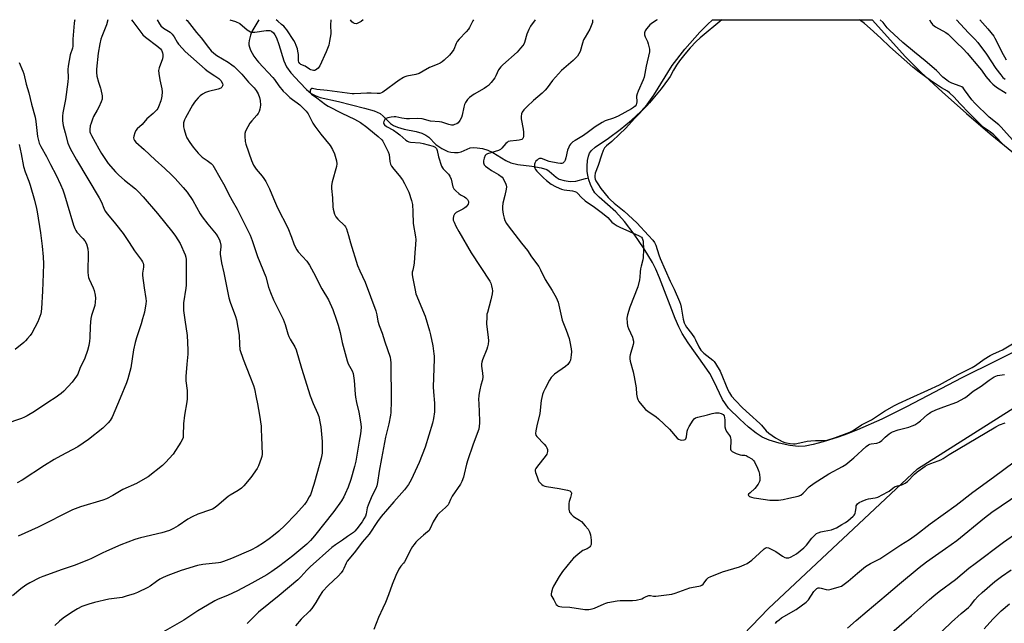
# Model space of a CAD drawing. Units: inches. Extents: x 1261772 to 1267772, y 609449 to 613449.
# Drawn here: x 1263758 to 1264250, y 613148 to 613449 of the extents above; entities that cross this region are included whole.
import ezdxf

# ---------------------------------------------------------------- set-up
doc = ezdxf.new("R2010")
doc.units = ezdxf.units.IN
doc.header["$MEASUREMENT"] = 0
for name, color, linetype in [('HYDRO-Single Line Stream', 4, 'Continuous'), ('HYDRO-Water Body', 4, 'Continuous'), ('NTRL-Farm Land', 3, 'Continuous'), ('Undefined', 1, 'Continuous')]:
    doc.layers.add(name, color=color, linetype=linetype)

msp = doc.modelspace()

# ---------------------------------------------------------------- linework, layer by layer
at = {"layer": 'HYDRO-Single Line Stream'}
msp.add_lwpolyline([(1263863.19, 613448.97), (1263865.95, 613448.09), (1263868.08, 613447.08), (1263871.85, 613443.91), (1263873.36, 613442.99), (1263874.35, 613442.78), (1263875.54, 613442.77), (1263881.22, 613443.61), (1263883.12, 613443.59), (1263883.98, 613443.23), (1263884.87, 613442.47), (1263885.66, 613441.4), (1263886.41, 613439.97), (1263887.65, 613436.61), (1263890.03, 613428.46), (1263891.35, 613425.44), (1263893.57, 613422.52), (1263898, 613417.63), (1263901.37, 613414.13), (1263903.77, 613412.07), (1263905.64, 613411.07), (1263908.17, 613410.18), (1263917.35, 613408.08), (1263930.26, 613404.78), (1263935.17, 613403.4), (1263938.11, 613402.14), (1263939.68, 613400.88), (1263943.34, 613397.2), (1263944.79, 613396.09), (1263946.78, 613395.31), (1263950.16, 613394.41), (1263956.14, 613393.2), (1263958.94, 613392.32), (1263960.95, 613391.41), (1263962.38, 613390.26), (1263965.92, 613386.6), (1263968.84, 613384.65), (1263971.9, 613383.21), (1263973.36, 613382.88), (1263975.24, 613382.7), (1263977.1, 613382.73), (1263978.55, 613382.95), (1263983.04, 613384.99), (1263984.66, 613385.21), (1263986.58, 613385.09), (1263989.13, 613384.61), (1263991.8, 613383.85), (1263994.3, 613382.7), (1264000.85, 613378.71), (1264003.36, 613377.48), (1264006.87, 613376.66), (1264013.76, 613375.79), (1264018.47, 613375.02), (1264021.24, 613374.17), (1264022.48, 613373.38), (1264026.05, 613370.38), (1264027.49, 613369.42), (1264029.94, 613368.64), (1264032.93, 613368.2), (1264035.85, 613368.41), (1264040.61, 613369.77), (1264042.12, 613369.98)], dxfattribs=at)
at = {"layer": 'HYDRO-Water Body'}
msp.add_lwpolyline([(1264262.92, 613287.32), (1264228.34, 613270.23), (1264200.78, 613255.81), (1264188.41, 613249.61), (1264176.41, 613244.2), (1264171.36, 613242.21), (1264166.61, 613240.57), (1264159.2, 613238.22), (1264154.26, 613236.88), (1264150.2, 613236.1), (1264146.94, 613235.89), (1264142.61, 613236.37), (1264137.21, 613237.53), (1264132.33, 613239.03), (1264128.71, 613240.61), (1264125.69, 613242.55), (1264121.88, 613245.58), (1264117.59, 613249.49), (1264111.9, 613255.01), (1264108.91, 613259.46), (1264104.63, 613268.51), (1264102.61, 613272.34), (1264100.06, 613276.2), (1264091.86, 613287.68), (1264088.83, 613292.39), (1264087.13, 613295.66), (1264085.33, 613299.74), (1264077.53, 613320.12), (1264075.66, 613324.5), (1264074.04, 613327.79), (1264069.95, 613334.61), (1264064.97, 613341.89), (1264060.12, 613348.19), (1264055.71, 613353.09), (1264047.39, 613360.4), (1264045.34, 613362.62), (1264044.1, 613364.49), (1264043.13, 613366.72), (1264042.35, 613369.06), (1264041.76, 613371.4), (1264041.51, 613373.15), (1264041.45, 613375.86), (1264041.64, 613378.64), (1264042.04, 613380.89), (1264042.62, 613382.39), (1264043.61, 613383.69), (1264045.37, 613385.27), (1264052.14, 613389.91), (1264057.9, 613394.16), (1264063.61, 613398.85), (1264068.24, 613403.14), (1264071.39, 613406.61), (1264074.67, 613411.3), (1264083.89, 613426.03), (1264090.25, 613434.26), (1264097.72, 613442.72), (1264101.5, 613446.6), (1264103.99, 613448.94), (1264183.71, 613448.93), (1264183.86, 613448.78), (1264200.19, 613430.6), (1264208.16, 613422.64), (1264218.55, 613412.93), (1264230.67, 613402.12), (1264242.54, 613391.98), (1264272.92, 613367.18)], dxfattribs=at)
at = {"layer": 'NTRL-Farm Land'}
msp.add_polyline3d([(1264428.42, 611893.3, 0), (1264245.1, 611830.92, 0), (1264215.7, 611835.01, 0), (1264188.52, 611873.91, 0), (1264176.42, 611901.25, 0), (1264054.9, 612132.33, 0), (1263959.91, 612336.32, 0), (1263926.5, 612401.17, 0), (1263830.05, 612600.94, 0), (1263763.04, 612745.06, 0), (1263763.47, 612777.79, 0), (1263772.09, 612789.97, 0), (1263788.14, 612806.12, 0), (1263811.1, 612845.97, 0), (1263812.48, 612842.57, 0), (1263991.01, 613031.02, 0), (1264052.75, 613072.65, 0), (1264131.85, 613154.99, 0), (1264206.21, 613224.77, 0), (1264306.98, 613288.58, 0)], dxfattribs=at)
at = {"layer": 'Undefined'}
for points, elevation in [([(1263814.03, 613448.97), (1263814.72, 613448.02), (1263819.15, 613442.07), (1263819.71, 613441.43), (1263821.06, 613440.28), (1263827.21, 613435.57), (1263828.46, 613434.46), (1263828.98, 613433.78), (1263829.39, 613433.01), (1263829.58, 613432.46), (1263829.68, 613431.66), (1263829.64, 613430.55), (1263829.45, 613429.44), (1263827.88, 613425.01), (1263827.6, 613423.61), (1263827.69, 613422.17), (1263828.14, 613418.99), (1263829.11, 613414.45), (1263829.32, 613413.03), (1263829.23, 613410.75), (1263829.05, 613409.9), (1263828.61, 613408.49), (1263827.51, 613405.44), (1263827.12, 613404.66), (1263826.64, 613403.98), (1263824.89, 613402.16), (1263821.65, 613399.47), (1263819.31, 613396.61), (1263816.94, 613394.44), (1263816.19, 613393.58), (1263815.71, 613392.55), (1263815.22, 613390.88), (1263815.08, 613390.05), (1263815.15, 613389.29), (1263815.5, 613388.63), (1263816.27, 613387.8), (1263820.43, 613384.1), (1263825.9, 613378.98), (1263830.67, 613374.7), (1263834.03, 613371.5), (1263835.79, 613369.67), (1263839.76, 613365.28), (1263841.77, 613362.82), (1263844.65, 613358.7), (1263848.39, 613352.11), (1263849.31, 613350.62), (1263852.11, 613346.91), (1263856.31, 613341.85), (1263857.14, 613340.61), (1263857.99, 613339.05), (1263858.34, 613337.94), (1263858.56, 613336.5), (1263858.57, 613335.63), (1263858.34, 613332.73), (1263858.34, 613331.87), (1263858.97, 613327.6), (1263860.12, 613322.63), (1263862.68, 613310.12), (1263863.37, 613307.95), (1263865.93, 613300.84), (1263866.42, 613299.14), (1263867.73, 613291.51), (1263867.9, 613286.76), (1263868.18, 613284.42), (1263869.71, 613279.53), (1263873.16, 613271.07), (1263874.91, 613266.41), (1263875.4, 613264.71), (1263876.32, 613260.35), (1263876.85, 613257.25), (1263878, 613251.57), (1263878.73, 613246.02), (1263878.82, 613244.58), (1263878.85, 613240.58), (1263879.2, 613232.15), (1263879.08, 613231), (1263878.74, 613229.88), (1263877.39, 613226.29), (1263876.76, 613224.96), (1263873.61, 613220.4), (1263870.11, 613216.36), (1263868.9, 613215.17), (1263867.34, 613213.92), (1263863.21, 613211.61), (1263862.22, 613210.98), (1263856.71, 613206.19), (1263855.31, 613205.13), (1263854.55, 613204.7), (1263853.47, 613204.23), (1263847.16, 613202.11), (1263844.37, 613200.86), (1263842.19, 613199.58), (1263837.29, 613196.25), (1263834.96, 613194.95), (1263833.1, 613194.04), (1263829.25, 613192.8), (1263818.47, 613190.38), (1263817.34, 613190.07), (1263815.68, 613189.47), (1263808.79, 613186.82), (1263801.62, 613183.75), (1263799.45, 613182.76), (1263794.13, 613180.09), (1263792.53, 613179.37), (1263785.5, 613176.56), (1263779.51, 613174.6), (1263769.78, 613171.01), (1263768.17, 613170.3), (1263763.38, 613167.85), (1263761.39, 613166.65), (1263758.8, 613164.84), (1263754.75, 613161.33)], 832), ([(1263785.71, 613448.98), (1263785.53, 613448.38), (1263785.39, 613447.25), (1263784.83, 613439.27), (1263784.8, 613435.83), (1263784.56, 613434.78), (1263783.44, 613431.35), (1263782.41, 613425.77), (1263782.32, 613424.04), (1263782.47, 613419.97), (1263782.34, 613417.97), (1263781.06, 613409.17), (1263779.71, 613402.42), (1263779.57, 613400.84), (1263779.67, 613398.54), (1263780, 613396.16), (1263780.88, 613392.45), (1263782.3, 613387.42), (1263783.4, 613384.72), (1263786.64, 613379.03), (1263797.87, 613360.1), (1263799.06, 613357.85), (1263800.23, 613354.96), (1263800.93, 613353.44), (1263802.09, 613351.83), (1263806.07, 613347.13), (1263809.85, 613342.19), (1263812.84, 613337.81), (1263815.54, 613333.53), (1263819.05, 613328.88), (1263819.5, 613328.16), (1263819.8, 613327.39), (1263819.96, 613326.55), (1263820, 613325.41), (1263819.58, 613322.42), (1263819.59, 613321.27), (1263820.4, 613315.1), (1263821.27, 613309.86), (1263821.31, 613308.5), (1263821.21, 613307.14), (1263820.49, 613302.96), (1263819.61, 613299.6), (1263818.89, 613297.12), (1263816.5, 613290.14), (1263815.9, 613287.91), (1263815.1, 613284.21), (1263813.68, 613275.2), (1263812.19, 613269.66), (1263811.49, 613267.73), (1263808.33, 613260.01), (1263804.34, 613250.62), (1263803.47, 613248.93), (1263802.42, 613247.66), (1263799.74, 613245.07), (1263792.66, 613239.36), (1263787.35, 613235.72), (1263778.8, 613231.21), (1263775.53, 613229.41), (1263770.61, 613226.42), (1263759.48, 613219.16), (1263757.08, 613217.71)], 836), ([(1263802.25, 613448.97), (1263802.24, 613448.89), (1263801.62, 613446.42), (1263799.22, 613440.56), (1263798.78, 613439.17), (1263798.24, 613436.91), (1263797.37, 613432.22), (1263796.57, 613424.32), (1263796.54, 613422.64), (1263796.71, 613420.73), (1263797.54, 613417.74), (1263798.6, 613414.87), (1263798.83, 613414.06), (1263799.35, 613410.95), (1263799.43, 613410.1), (1263799.41, 613409.27), (1263798.98, 613407.94), (1263797.75, 613405.33), (1263796.96, 613403.78), (1263795.16, 613400.69), (1263794.58, 613399.32), (1263793.89, 613397.35), (1263793.51, 613395.91), (1263793.24, 613394.14), (1263793.28, 613393.01), (1263793.53, 613392.22), (1263794.02, 613391.18), (1263797.68, 613384.47), (1263799.08, 613382.2), (1263802.48, 613377.17), (1263806.14, 613373.05), (1263807.77, 613371.39), (1263810.64, 613368.88), (1263816.06, 613364.49), (1263817.56, 613363.12), (1263819.83, 613360.62), (1263827.08, 613352.22), (1263834.66, 613342.73), (1263836.02, 613340.91), (1263838.33, 613337.18), (1263840.88, 613331.55), (1263841.2, 613330.45), (1263841.33, 613329.31), (1263841.26, 613325.19), (1263841.35, 613316.48), (1263841.22, 613315.04), (1263840.05, 613307.6), (1263839.92, 613305.61), (1263840.05, 613303.87), (1263840.61, 613299.17), (1263841.75, 613291.32), (1263842.2, 613284.17), (1263842.17, 613282.09), (1263841.64, 613277.04), (1263841.11, 613270.8), (1263841.22, 613268.77), (1263841.84, 613263.95), (1263841.8, 613259.73), (1263841.61, 613258.3), (1263840.44, 613251.64), (1263840.03, 613247.17), (1263839.9, 613241.35), (1263839.77, 613240.48), (1263839.53, 613239.65), (1263838.71, 613238.09), (1263834.79, 613232.09), (1263831.02, 613227.87), (1263829.54, 613226.42), (1263822.38, 613220.86), (1263820.94, 613219.88), (1263816.49, 613217.42), (1263809.78, 613214.46), (1263804.7, 613211.5), (1263801.64, 613209.87), (1263799.71, 613209.14), (1263788.65, 613205.73), (1263784.65, 613204.27), (1263767.42, 613195.72), (1263757.58, 613191.2)], 834), ([(1263826.88, 613448.97), (1263828.04, 613446.92), (1263828.7, 613445.96), (1263829.98, 613444.8), (1263833.28, 613442.72), (1263834.4, 613441.8), (1263835.38, 613440.46), (1263836.92, 613437.77), (1263837.54, 613436.82), (1263839.45, 613434.57), (1263840.89, 613433.11), (1263850.76, 613424.26), (1263852.34, 613423.1), (1263855.72, 613421), (1263857.62, 613419.58), (1263858.62, 613418.54), (1263859.45, 613417.11), (1263859.62, 613416.39), (1263859.53, 613415.93), (1263859.17, 613415.28), (1263858.59, 613414.79), (1263857.29, 613414.32), (1263852.56, 613413.15), (1263850.97, 613412.58), (1263849.51, 613411.76), (1263848.37, 613410.97), (1263847.29, 613409.97), (1263846.09, 613408.66), (1263845.43, 613407.75), (1263844.56, 613406.33), (1263840.98, 613399.94), (1263840.49, 613398.92), (1263840.08, 613397.5), (1263839.92, 613396.34), (1263839.98, 613395.49), (1263840.31, 613394.08), (1263841.14, 613391.29), (1263841.74, 613389.95), (1263843.12, 613387.64), (1263844.86, 613385.36), (1263847.33, 613382.42), (1263848.52, 613381.13), (1263849.35, 613380.42), (1263851.89, 613378.65), (1263853.76, 613377.21), (1263854.57, 613376.4), (1263855.36, 613375.26), (1263858.08, 613370.28), (1263860.6, 613365.92), (1263862.47, 613362.03), (1263864.22, 613358.68), (1263866.85, 613354.39), (1263870.05, 613347.76), (1263873.26, 613341.45), (1263874.31, 613338.74), (1263876.98, 613330.72), (1263881.12, 613320.66), (1263882.44, 613315.45), (1263883.39, 613312.79), (1263884.97, 613309.17), (1263889.73, 613299.56), (1263890.73, 613296.78), (1263892.09, 613292.2), (1263892.59, 613290.8), (1263893.27, 613289.54), (1263895.58, 613285.71), (1263896.25, 613284.2), (1263898.93, 613274.98), (1263903.15, 613261.21), (1263904.7, 613257.36), (1263906.89, 613252.5), (1263907.46, 613250.85), (1263908.26, 613247.46), (1263908.54, 613245.72), (1263909.15, 613238.5), (1263909.27, 613234.84), (1263909.17, 613232.59), (1263908.75, 613230.06), (1263906.83, 613223.5), (1263905.06, 613217), (1263903.31, 613211.82), (1263902.79, 613210.77), (1263901.56, 613208.71), (1263900.35, 613207.02), (1263896.08, 613202.11), (1263890.51, 613196.43), (1263887.59, 613193.72), (1263884.89, 613191.48), (1263882.81, 613189.85), (1263879.89, 613187.83), (1263876.7, 613185.84), (1263873.56, 613184.25), (1263864.01, 613180.01), (1263859.92, 613178.5), (1263858.53, 613178.07), (1263857.54, 613177.87), (1263849.58, 613176.99), (1263847.05, 613176.53), (1263838.76, 613174.1), (1263832.24, 613171.56), (1263829.87, 613170.57), (1263828.15, 613169.68), (1263826.46, 613168.59), (1263823.35, 613166.29), (1263822.13, 613165.54), (1263817.04, 613163.06), (1263815.4, 613162.36), (1263811.42, 613161.15), (1263809.41, 613160.62), (1263802.69, 613159.71), (1263795.62, 613158.12), (1263792.81, 613157.28), (1263789.2, 613156.01), (1263787.15, 613154.97), (1263784.13, 613153.08), (1263779.97, 613150.19), (1263778.13, 613148.82), (1263775.73, 613146.65)], 830), ([(1263841.39, 613448.97), (1263841.83, 613448.52), (1263846.56, 613442.64), (1263848.83, 613439.94), (1263852.47, 613435.08), (1263853.81, 613433.47), (1263855.07, 613432.34), (1263856.65, 613431.13), (1263862.26, 613427.79), (1263864.11, 613426.49), (1263865.23, 613425.57), (1263869.07, 613421.81), (1263872.48, 613417.81), (1263875.19, 613414.96), (1263876.21, 613413.63), (1263877.2, 613411.94), (1263877.92, 613410.1), (1263878.24, 613408.71), (1263878.38, 613406.35), (1263878.15, 613404.31), (1263877.78, 613403.22), (1263877.23, 613402.2), (1263876.54, 613401.28), (1263874.07, 613398.43), (1263873.17, 613397.3), (1263872.16, 613395.56), (1263870.99, 613393.26), (1263870.66, 613392.19), (1263870.6, 613390.78), (1263870.73, 613388.21), (1263871.04, 613386.82), (1263873.9, 613378.7), (1263874.94, 613376.34), (1263876.2, 613374.43), (1263879.26, 613370.93), (1263880.17, 613369.77), (1263881.07, 613368.22), (1263882.97, 613364.5), (1263884.87, 613359.67), (1263886.93, 613355.06), (1263892.14, 613345.06), (1263893.92, 613340.39), (1263895.02, 613337.03), (1263895.85, 613335.25), (1263896.54, 613334.04), (1263897.2, 613333.11), (1263901.5, 613328.43), (1263902.9, 613326.5), (1263905.84, 613320.97), (1263907.49, 613317.47), (1263908.99, 613314.62), (1263912.3, 613309.09), (1263914.55, 613304.26), (1263916.39, 613298.95), (1263917.15, 613296.48), (1263918.11, 613292.78), (1263919.17, 613287.8), (1263921.62, 613278.77), (1263922.22, 613277.22), (1263924.15, 613273.67), (1263924.6, 613272.3), (1263925.15, 613268.88), (1263925.6, 613262.01), (1263925.76, 613260.62), (1263926.27, 613257.87), (1263927.57, 613253.02), (1263928.46, 613247.16), (1263928.59, 613245.41), (1263928.26, 613242.3), (1263927.58, 613238.51), (1263925.98, 613228.61), (1263925.41, 613225.87), (1263923.55, 613219.45), (1263922.15, 613215.56), (1263920.75, 613212.32), (1263919.94, 613210.77), (1263918.77, 613208.77), (1263914.96, 613203.5), (1263905.41, 613191.38), (1263903.4, 613188.98), (1263901.52, 613187.1), (1263894.54, 613181.4), (1263888.14, 613176.44), (1263884.1, 613173.46), (1263881.67, 613171.91), (1263874.13, 613167.7), (1263866.89, 613163.92), (1263861.92, 613161.56), (1263857.28, 613159.72), (1263855.58, 613158.87), (1263851.95, 613156.79), (1263847.23, 613153.85), (1263840.13, 613149.17), (1263828.53, 613142.62)], 828), ([(1264108.71, 613448.94), (1264097.76, 613439.88), (1264095.83, 613438.07), (1264092.9, 613434.97), (1264090.24, 613431.83), (1264087.51, 613428.37), (1264086.02, 613426.21), (1264084.55, 613423.72), (1264082.89, 613420.66), (1264082.1, 613419.46), (1264078.41, 613414.4), (1264072.56, 613407.48), (1264071.17, 613405.97), (1264065.16, 613399.85), (1264060.56, 613394.65), (1264057.5, 613391.86), (1264053.82, 613388.23), (1264051.06, 613385.98), (1264050.15, 613385.02), (1264049.48, 613383.76), (1264048.53, 613381.31), (1264046.88, 613376.26), (1264045.5, 613372.41), (1264045.25, 613371.01), (1264045.28, 613370.17), (1264045.48, 613369.36), (1264045.84, 613368.58), (1264046.74, 613367.07), (1264048.33, 613364.63), (1264051.86, 613360.22), (1264052.86, 613359.21), (1264054.83, 613357.43), (1264059.82, 613353.37), (1264066.14, 613347.56), (1264072.12, 613341.28), (1264074.19, 613338.91), (1264075.04, 613337.78), (1264075.65, 613336.44), (1264077.21, 613331.52), (1264077.89, 613329.77), (1264082.81, 613318.42), (1264084.81, 613314.41), (1264087.56, 613308.31), (1264088, 613306.91), (1264088.33, 613305.5), (1264089.34, 613299.41), (1264089.83, 613297.72), (1264090.26, 613296.66), (1264091.05, 613295.47), (1264093.51, 613292.3), (1264094.97, 613290.15), (1264095.54, 613289.16), (1264097.22, 613285.63), (1264098.23, 613283.97), (1264098.94, 613283.19), (1264099.72, 613282.48), (1264104.14, 613279.08), (1264104.86, 613278.29), (1264105.53, 613277.36), (1264107.87, 613273.46), (1264111.69, 613264.22), (1264112.45, 613262.71), (1264113.51, 613261.04), (1264115.41, 613258.82), (1264119.03, 613255.22), (1264122.52, 613252), (1264127.67, 613247.45), (1264128.44, 613246.61), (1264130.76, 613243.67), (1264132.02, 613242.5), (1264135.35, 613240.18), (1264137.18, 613239.2), (1264138.78, 613238.48), (1264140.13, 613237.96), (1264140.96, 613237.73), (1264142.67, 613237.46), (1264144.4, 613237.31), (1264145.27, 613237.33), (1264146.13, 613237.46), (1264151.3, 613238.54), (1264153.02, 613238.81), (1264155.32, 613238.96), (1264158.66, 613238.88), (1264161.16, 613239.15), (1264165.44, 613240.42), (1264172.56, 613243.14), (1264174.13, 613243.97), (1264178.41, 613246.71), (1264183.26, 613249.16), (1264189.88, 613253.51), (1264194.73, 613256.35), (1264196.75, 613257.34), (1264202.68, 613259.98), (1264211.38, 613264.04), (1264217.25, 613266.66), (1264226.63, 613271.79), (1264233.61, 613275.39), (1264235.3, 613276.42), (1264239.52, 613279.49), (1264242.56, 613281.34), (1264243.86, 613282.04), (1264247.25, 613283.48), (1264248.72, 613284.21), (1264254.45, 613287.69)], 816), ([(1264251.89, 613384.13), (1264248.73, 613386.98), (1264245.57, 613390.33), (1264244.35, 613391.53), (1264242.53, 613392.95), (1264239.12, 613395.4), (1264237.7, 613396.63), (1264232.2, 613402.09), (1264227.4, 613407.22), (1264224.57, 613410.35), (1264222.28, 613412.53), (1264221.2, 613413.31), (1264218.19, 613415), (1264212.73, 613418.56), (1264207.04, 613422.7), (1264204.03, 613425.21), (1264192.51, 613435.42), (1264187.98, 613439.71), (1264182.6, 613444.56), (1264179.75, 613447), (1264177.29, 613448.94)], 816), ([(1263757.92, 613427.67), (1263759.89, 613423.25), (1263760.32, 613421.95), (1263761.49, 613416.72), (1263762.86, 613412.44), (1263764.08, 613406.79), (1263766.01, 613400.35), (1263766.37, 613398.09), (1263767.1, 613390.72), (1263767.4, 613389.31), (1263768, 613387.31), (1263768.74, 613385.72), (1263771.69, 613380.67), (1263773.68, 613376.72), (1263776.5, 613371.39), (1263778.61, 613366.78), (1263779.71, 613364.06), (1263780.54, 613361.57), (1263781.97, 613357.13), (1263785.17, 613346.36), (1263785.76, 613344.71), (1263786.24, 613343.78), (1263786.84, 613342.9), (1263789.84, 613339.76), (1263790.81, 613338.55), (1263791.58, 613337.06), (1263792.29, 613334.58), (1263792.44, 613332.61), (1263792.33, 613322.97), (1263792.46, 613321.28), (1263792.68, 613320.22), (1263792.95, 613319.42), (1263794.85, 613315.18), (1263795.36, 613313.81), (1263795.96, 613311.54), (1263796.06, 613309.94), (1263795.93, 613307.99), (1263795.68, 613306.33), (1263794.11, 613301.25), (1263793.83, 613299.82), (1263793.46, 613296.04), (1263793.24, 613290.17), (1263793.06, 613288.43), (1263792.73, 613286.42), (1263792.17, 613283.87), (1263790.74, 613280.05), (1263788.24, 613274.82), (1263787.21, 613272.04), (1263786.69, 613271.02), (1263784.39, 613268.07), (1263780.24, 613263.52), (1263778.97, 613262.36), (1263776.02, 613260.16), (1263772.73, 613258.2), (1263765.68, 613253.45), (1263761.98, 613251.2), (1263760.72, 613250.52), (1263759.11, 613249.87), (1263742.38, 613244.31)], 838), ([(1263757.93, 613386.67), (1263759.07, 613381.97), (1263760.18, 613375.72), (1263761, 613373.02), (1263762.86, 613368.29), (1263763.51, 613366.35), (1263765.72, 613358.91), (1263766.71, 613354.76), (1263767.04, 613353.07), (1263768.66, 613342.66), (1263769.49, 613335.9), (1263769.94, 613330.61), (1263770.08, 613327.08), (1263770.01, 613322.12), (1263769.67, 613313.53), (1263769.22, 613304.73), (1263769.04, 613303.25), (1263768.78, 613302.1), (1263767.3, 613298.21), (1263764.29, 613292.53), (1263763.47, 613291.34), (1263762.19, 613289.76), (1263761.21, 613288.68), (1263760.34, 613287.9), (1263756.01, 613284.4)], 840), ([(1264205.74, 613131.48), (1264223.25, 613148.3), (1264228.03, 613152.54), (1264231.74, 613155.54), (1264232.76, 613156.63), (1264234.91, 613159.46), (1264236.31, 613161), (1264238.49, 613163), (1264244.94, 613168.47), (1264248.19, 613171), (1264253, 613174.38)], 828), ([(1264239.52, 613144.92), (1264243.88, 613149.67), (1264248.1, 613153.83), (1264252.24, 613157.31)], 830)]:
    msp.add_lwpolyline(points, dxfattribs=dict(at, elevation=elevation))
for points in [[(1263877.61, 613448.97, 826), (1263877.56, 613448.86, 826), (1263874.11, 613443.02, 826), (1263873.74, 613442.25, 826), (1263873.38, 613441.17, 826), (1263872.73, 613438.67, 826), (1263872.53, 613437.27, 826), (1263872.61, 613436.42, 826), (1263872.86, 613435.3, 826), (1263873.49, 613433.7, 826), (1263875.17, 613430.73, 826), (1263876.57, 613428.84, 826), (1263877.51, 613427.74, 826), (1263884.63, 613420.12, 826), (1263885.45, 613419.06, 826), (1263887.59, 613415.9, 826), (1263889.78, 613413.34, 826), (1263891.17, 613411.91, 826), (1263893.07, 613410.16, 826), (1263894.41, 613409.14, 826), (1263896.74, 613407.53, 826), (1263898.11, 613406.42, 826), (1263899.79, 613404.87, 826), (1263901.2, 613403.35, 826), (1263902.17, 613401.9, 826), (1263904.61, 613397.29, 826), (1263905.52, 613395.77, 826), (1263908.6, 613391.82, 826), (1263913.23, 613386.21, 826), (1263914.42, 613384.26, 826), (1263915.41, 613381.98, 826), (1263916.32, 613378.53, 826), (1263916.52, 613377.09, 826), (1263916.3, 613375.67, 826), (1263914.21, 613368.11, 826), (1263913.82, 613366.19, 826), (1263913.88, 613364.73, 826), (1263914.41, 613360.02, 826), (1263914.54, 613355.56, 826), (1263914.7, 613354.4, 826), (1263915.43, 613351.86, 826), (1263916.01, 613350.6, 826), (1263916.99, 613349.42, 826), (1263920.3, 613346.2, 826), (1263920.81, 613345.54, 826), (1263921.29, 613344.52, 826), (1263922.36, 613341.25, 826), (1263923.37, 613337.55, 826), (1263926.82, 613326.3, 826), (1263927.92, 613323.63, 826), (1263930.59, 613317.91, 826), (1263935.94, 613303.6, 826), (1263936.52, 613301.66, 826), (1263937.04, 613298.55, 826), (1263937.56, 613296.34, 826), (1263939.08, 613292.57, 826), (1263940.42, 613288.25, 826), (1263943.1, 613280.53, 826), (1263943.35, 613279.23, 826), (1263943.42, 613277.77, 826), (1263943.64, 613258.63, 826), (1263943.5, 613252.87, 826), (1263943.32, 613251.56, 826), (1263942.47, 613247.21, 826), (1263940.83, 613240.57, 826), (1263938.75, 613229.91, 826), (1263937.65, 613223.62, 826), (1263936.85, 613218.02, 826), (1263936.5, 613216.28, 826), (1263936.03, 613215.04, 826), (1263933.94, 613211.11, 826), (1263932.15, 613206.67, 826), (1263931.71, 613205.26, 826), (1263931.18, 613202.36, 826), (1263930.77, 613201.16, 826), (1263930, 613199.76, 826), (1263929.1, 613198.32, 826), (1263926.47, 613194.75, 826), (1263925.5, 613193.64, 826), (1263924.78, 613193.02, 826), (1263921.91, 613191.05, 826), (1263919.36, 613189.1, 826), (1263915.81, 613186.79, 826), (1263914.05, 613185.47, 826), (1263903.15, 613175.88, 826), (1263901.54, 613174.22, 826), (1263898.5, 613170.8, 826), (1263897.02, 613169.4, 826), (1263887.78, 613161.49, 826), (1263877.5, 613153.15, 826), (1263871.72, 613147.6, 826)], [(1263913.59, 613448.96, 826), (1263913.5, 613448.61, 826), (1263913.38, 613446.65, 826), (1263913.47, 613441.93, 826), (1263912.9, 613438.21, 826), (1263912.45, 613436.24, 826), (1263911.14, 613432.92, 826), (1263907.96, 613425.94, 826), (1263907.5, 613425.2, 826), (1263907.14, 613424.77, 826), (1263906.54, 613424.2, 826), (1263905.89, 613423.75, 826), (1263905.42, 613423.58, 826), (1263904.92, 613423.58, 826), (1263903.61, 613423.96, 826), (1263902.86, 613424.35, 826), (1263900.79, 613425.7, 826), (1263898.62, 613426.68, 826), (1263897.98, 613427.1, 826), (1263897.58, 613427.74, 826), (1263897.43, 613428.41, 826), (1263897.32, 613431.67, 826), (1263897.1, 613433.34, 826), (1263896.83, 613434.44, 826), (1263896.24, 613436.12, 826), (1263895.67, 613437.49, 826), (1263895.1, 613438.54, 826), (1263891.49, 613443.97, 826), (1263890.79, 613444.89, 826), (1263890.02, 613445.72, 826), (1263888.97, 613446.65, 826), (1263887.02, 613448.18, 826), (1263886.3, 613448.97, 826)], [(1263984.73, 613448.96, 824), (1263984.39, 613448.39, 824), (1263982.72, 613445.13, 824), (1263982.15, 613444.17, 824), (1263981.06, 613442.88, 824), (1263977.5, 613439.17, 824), (1263976.61, 613438.07, 824), (1263976.08, 613437.05, 824), (1263974.83, 613434.12, 824), (1263974.14, 613432.89, 824), (1263972.68, 613431.26, 824), (1263970.16, 613428.85, 824), (1263969.06, 613427.92, 824), (1263968.08, 613427.34, 824), (1263966.54, 613426.59, 824), (1263962.72, 613425.18, 824), (1263959.54, 613423.2, 824), (1263957.57, 613422.16, 824), (1263955.9, 613421.67, 824), (1263951.52, 613420.82, 824), (1263950.49, 613420.52, 824), (1263949.75, 613420.2, 824), (1263947.63, 613418.78, 824), (1263939.55, 613412.86, 824), (1263938.81, 613412.4, 824), (1263938.03, 613412.12, 824), (1263936.68, 613412.05, 824), (1263933.69, 613412.25, 824), (1263931.43, 613412.3, 824), (1263928.49, 613412.2, 824), (1263925.23, 613411.93, 824), (1263924.15, 613411.92, 824), (1263911.69, 613413.67, 824), (1263906.6, 613414.21, 824), (1263904.43, 613414.61, 824), (1263903.8, 613414.56, 824), (1263903.5, 613414.34, 824), (1263903.28, 613413.74, 824), (1263903.24, 613413.02, 824), (1263903.42, 613412.35, 824), (1263903.81, 613411.83, 824), (1263906.58, 613410.01, 824), (1263910.78, 613406.67, 824), (1263912.2, 613405.8, 824), (1263918.96, 613402.26, 824), (1263925.27, 613399.25, 824), (1263928.36, 613397.58, 824), (1263931.51, 613395.3, 824), (1263935.34, 613392.21, 824), (1263937.09, 613390.71, 824), (1263938.91, 613388.97, 824), (1263939.45, 613388.34, 824), (1263940.04, 613387.4, 824), (1263942.18, 613382.98, 824), (1263942.57, 613381.62, 824), (1263942.97, 613378.27, 824), (1263943.38, 613376.92, 824), (1263943.84, 613375.89, 824), (1263944.92, 613374.33, 824), (1263947.63, 613371.23, 824), (1263949.34, 613368.98, 824), (1263950.34, 613367.17, 824), (1263952.43, 613362.87, 824), (1263953.73, 613358.67, 824), (1263954.21, 613356.67, 824), (1263954.48, 613353.14, 824), (1263954.64, 613347.23, 824), (1263955.75, 613340.66, 824), (1263955.92, 613339.26, 824), (1263955.85, 613336.76, 824), (1263955.4, 613332.55, 824), (1263955.12, 613327.59, 824), (1263954.95, 613326.45, 824), (1263954.37, 613323.98, 824), (1263954.19, 613322.89, 824), (1263954.14, 613321.82, 824), (1263954.25, 613320.68, 824), (1263955.53, 613314.03, 824), (1263955.97, 613312.18, 824), (1263960.56, 613300.98, 824), (1263962.69, 613293.63, 824), (1263963.2, 613291.65, 824), (1263964.35, 613286.1, 824), (1263964.98, 613282.1, 824), (1263965.08, 613280.94, 824), (1263965.07, 613279.45, 824), (1263964.53, 613265.72, 824), (1263964.69, 613263.22, 824), (1263965.27, 613257.59, 824), (1263965.21, 613253.27, 824), (1263964.8, 613249.93, 824), (1263964.31, 613247.61, 824), (1263960.55, 613235.56, 824), (1263957.57, 613228.01, 824), (1263953.54, 613219.24, 824), (1263952.29, 613216.89, 824), (1263950.34, 613214.28, 824), (1263944.94, 613208.35, 824), (1263938.63, 613201.04, 824), (1263936.81, 613198.47, 824), (1263932.7, 613192.13, 824), (1263929.2, 613188.18, 824), (1263925.82, 613183.65, 824), (1263923.57, 613180.86, 824), (1263921.69, 613178.69, 824), (1263921.16, 613177.77, 824), (1263920.09, 613175.09, 824), (1263919.48, 613174.09, 824), (1263918.61, 613172.9, 824), (1263917.28, 613171.37, 824), (1263912.19, 613166.56, 824), (1263909.34, 613163.62, 824), (1263907.8, 613161.24, 824), (1263906.11, 613158.06, 824), (1263904.1, 613155.13, 824), (1263902.96, 613153.79, 824), (1263898.8, 613149.68, 824), (1263895.94, 613146.4, 824)], [(1263929.62, 613448.96, 826), (1263928.65, 613448.14, 826), (1263927.67, 613447.51, 826), (1263926.64, 613447.05, 826), (1263926.12, 613446.96, 826), (1263925.36, 613447.08, 826), (1263924.64, 613447.42, 826), (1263924.03, 613447.96, 826), (1263923.32, 613448.96, 826)], [(1264015.43, 613448.95, 822), (1264013.16, 613445.66, 822), (1264012.32, 613444.15, 822), (1264011.25, 613441.8, 822), (1264010.15, 613437.55, 822), (1264009.81, 613436.78, 822), (1264009.36, 613436.06, 822), (1264008.25, 613434.71, 822), (1264006.45, 613432.79, 822), (1263999.3, 613426.42, 822), (1263998.28, 613425.4, 822), (1263997.27, 613423.88, 822), (1263995.88, 613421, 822), (1263995.3, 613419.98, 822), (1263993.5, 613417.69, 822), (1263992.15, 613416.17, 822), (1263991.24, 613415.45, 822), (1263990, 613414.65, 822), (1263985.09, 613411.85, 822), (1263982.69, 613410.09, 822), (1263981.65, 613409.08, 822), (1263980.65, 613407.66, 822), (1263980.15, 613406.64, 822), (1263979.82, 613405.25, 822), (1263979.11, 613401.25, 822), (1263978.8, 613400.15, 822), (1263977.96, 613398.61, 822), (1263977.04, 613397.5, 822), (1263976.34, 613397.05, 822), (1263975.3, 613396.6, 822), (1263974.49, 613396.38, 822), (1263973.7, 613396.35, 822), (1263972.46, 613396.63, 822), (1263968.91, 613397.87, 822), (1263967.74, 613398.04, 822), (1263963.25, 613398.37, 822), (1263959.06, 613399.46, 822), (1263956.57, 613399.62, 822), (1263952.72, 613399.44, 822), (1263951.28, 613399.47, 822), (1263949.03, 613399.79, 822), (1263946, 613400.44, 822), (1263945.17, 613400.54, 822), (1263943.7, 613400.4, 822), (1263941.95, 613400.02, 822), (1263941.15, 613399.7, 822), (1263940.55, 613399.17, 822), (1263940.01, 613398.21, 822), (1263939.82, 613397.46, 822), (1263939.89, 613397, 822), (1263940.25, 613396.44, 822), (1263941.24, 613395.72, 822), (1263944.75, 613393.78, 822), (1263946.59, 613392.57, 822), (1263947.9, 613391.53, 822), (1263950.89, 613388.88, 822), (1263951.72, 613388.27, 822), (1263952.45, 613387.96, 822), (1263953.28, 613387.8, 822), (1263958.04, 613387.45, 822), (1263959.62, 613387.2, 822), (1263964.66, 613385.9, 822), (1263965.55, 613385.4, 822), (1263966.21, 613384.69, 822), (1263966.6, 613383.68, 822), (1263967.22, 613380.51, 822), (1263968.82, 613375.78, 822), (1263969.21, 613375.01, 822), (1263969.56, 613374.54, 822), (1263972.3, 613371.82, 822), (1263972.97, 613370.93, 822), (1263973.6, 613369.32, 822), (1263974.46, 613365.59, 822), (1263974.91, 613364.6, 822), (1263975.84, 613363.54, 822), (1263977.35, 613362.21, 822), (1263978.29, 613361.59, 822), (1263980.26, 613360.53, 822), (1263980.93, 613360.03, 822), (1263981.67, 613359.16, 822), (1263982.17, 613358.21, 822), (1263982.21, 613357.72, 822), (1263981.99, 613356.97, 822), (1263981.59, 613356.24, 822), (1263981.06, 613355.59, 822), (1263980.4, 613355.05, 822), (1263979.43, 613354.43, 822), (1263976.08, 613352.72, 822), (1263975.49, 613352.27, 822), (1263975.19, 613351.92, 822), (1263974.74, 613350.89, 822), (1263974.54, 613349.77, 822), (1263974.64, 613348.96, 822), (1263975, 613347.92, 822), (1263975.91, 613345.87, 822), (1263977.33, 613343.18, 822), (1263983.63, 613332.62, 822), (1263992.85, 613318.5, 822), (1263993.29, 613317.48, 822), (1263993.7, 613316.09, 822), (1263994.02, 613314.69, 822), (1263994.12, 613313.57, 822), (1263993.97, 613312.17, 822), (1263993.41, 613309.09, 822), (1263991.64, 613302.86, 822), (1263991.45, 613302, 822), (1263991.31, 613300.83, 822), (1263991.14, 613297.02, 822), (1263992.02, 613290.58, 822), (1263992.12, 613288.63, 822), (1263991.97, 613286.97, 822), (1263991.73, 613285.61, 822), (1263991.44, 613284.53, 822), (1263989.17, 613279.15, 822), (1263988.8, 613278.04, 822), (1263988.64, 613277.19, 822), (1263988.7, 613276.05, 822), (1263989.26, 613272.6, 822), (1263989.34, 613270.63, 822), (1263989.14, 613269.27, 822), (1263988.38, 613266.59, 822), (1263987.84, 613264.26, 822), (1263987.5, 613262.51, 822), (1263987.36, 613261.37, 822), (1263987.28, 613259.43, 822), (1263987.31, 613257.41, 822), (1263987.79, 613248.67, 822), (1263987.75, 613247.51, 822), (1263987.56, 613246.07, 822), (1263987.3, 613244.65, 822), (1263987.06, 613243.81, 822), (1263984.36, 613236.67, 822), (1263981.9, 613229.28, 822), (1263981.26, 613227.07, 822), (1263980.08, 613222.05, 822), (1263979.65, 613220.67, 822), (1263978.85, 613218.5, 822), (1263978.26, 613217.19, 822), (1263974.11, 613211.08, 822), (1263973.29, 613209.51, 822), (1263972.47, 613207.54, 822), (1263972.01, 613206.76, 822), (1263970.82, 613205.53, 822), (1263967.74, 613202.86, 822), (1263966.78, 613201.79, 822), (1263964.65, 613198.34, 822), (1263963.09, 613195, 822), (1263962.35, 613193.9, 822), (1263961.81, 613193.33, 822), (1263959.7, 613191.67, 822), (1263956.93, 613189.19, 822), (1263955.93, 613188.18, 822), (1263955.05, 613187.09, 822), (1263954.25, 613185.95, 822), (1263953.65, 613184.92, 822), (1263950.32, 613178.4, 822), (1263949.84, 613177.71, 822), (1263948.42, 613176.14, 822), (1263947.52, 613174.68, 822), (1263945.96, 613171.61, 822), (1263944.06, 613167.07, 822), (1263942.27, 613161.84, 822), (1263940.88, 613158.12, 822), (1263939.54, 613155.17, 822), (1263937.27, 613150.59, 822), (1263934.91, 613144.65, 822)], [(1264044.1, 613448.95, 820), (1264044.18, 613448.36, 820), (1264044.08, 613447.52, 820), (1264043.83, 613446.69, 820), (1264042.8, 613444.26, 820), (1264040.36, 613440.29, 820), (1264039.61, 613438.84, 820), (1264039.04, 613437.3, 820), (1264037.89, 613433.07, 820), (1264037.29, 613431.85, 820), (1264036.55, 613430.71, 820), (1264035.75, 613429.86, 820), (1264034.45, 613428.67, 820), (1264028.66, 613423.64, 820), (1264024.2, 613418.54, 820), (1264021.4, 613414.9, 820), (1264020.44, 613413.81, 820), (1264018.98, 613412.37, 820), (1264014.65, 613408.59, 820), (1264011.53, 613405.62, 820), (1264009.91, 613403.99, 820), (1264009.02, 613402.88, 820), (1264008.61, 613401.93, 820), (1264008.45, 613400.63, 820), (1264008.58, 613399.47, 820), (1264009.51, 613394.25, 820), (1264009.7, 613392.79, 820), (1264009.69, 613390.8, 820), (1264009.52, 613390.03, 820), (1264009.29, 613389.64, 820), (1264008.77, 613389.19, 820), (1264007.52, 613388.8, 820), (1264006.16, 613388.59, 820), (1264003.08, 613388.34, 820), (1264002.08, 613388.09, 820), (1264001.48, 613387.75, 820), (1264000.88, 613387.25, 820), (1263998.87, 613384.88, 820), (1263998.11, 613384.24, 820), (1263997.12, 613383.74, 820), (1263995.54, 613383.13, 820), (1263991.75, 613382.06, 820), (1263991.07, 613381.69, 820), (1263990.56, 613381.11, 820), (1263989.96, 613379.89, 820), (1263989.67, 613378.53, 820), (1263989.75, 613377.46, 820), (1263990.12, 613376.51, 820), (1263990.66, 613375.9, 820), (1263991.8, 613375.04, 820), (1263993.73, 613373.76, 820), (1263997.19, 613371.68, 820), (1263998.97, 613370.36, 820), (1263999.49, 613369.7, 820), (1263999.91, 613368.95, 820), (1264000.66, 613367.37, 820), (1264001.07, 613366.3, 820), (1264001.2, 613365.48, 820), (1264001.09, 613364.36, 820), (1264000.42, 613361.25, 820), (1263999.38, 613357.36, 820), (1263999.18, 613355.62, 820), (1263999.21, 613354.16, 820), (1263999.55, 613351.91, 820), (1263999.94, 613349.96, 820), (1264000.4, 613348.66, 820), (1264001.15, 613347.2, 820), (1264001.94, 613346, 820), (1264008.63, 613337.39, 820), (1264011.7, 613333.75, 820), (1264013.66, 613330.52, 820), (1264017.3, 613325.82, 820), (1264018.22, 613324.15, 820), (1264020.51, 613319.23, 820), (1264023.99, 613313.87, 820), (1264025.9, 613310.35, 820), (1264026.52, 613309.06, 820), (1264026.89, 613307.96, 820), (1264028.99, 613298.99, 820), (1264030.95, 613294.05, 820), (1264032.4, 613289.85, 820), (1264032.81, 613288.12, 820), (1264033.45, 613284.61, 820), (1264033.61, 613283.14, 820), (1264033.51, 613281.68, 820), (1264033.04, 613279.09, 820), (1264032.79, 613278.28, 820), (1264032.53, 613277.79, 820), (1264031.83, 613276.94, 820), (1264030.58, 613275.78, 820), (1264025.11, 613271.95, 820), (1264024.27, 613271.2, 820), (1264023.54, 613270.39, 820), (1264022.59, 613268.99, 820), (1264020.42, 613264.83, 820), (1264019.68, 613263.24, 820), (1264019.23, 613261.9, 820), (1264018.49, 613258.88, 820), (1264017.82, 613252.47, 820), (1264016.28, 613246.2, 820), (1264015.8, 613243.69, 820), (1264015.67, 613242.34, 820), (1264015.85, 613241.59, 820), (1264016.32, 613240.9, 820), (1264020.06, 613237.07, 820), (1264021, 613235.93, 820), (1264021.37, 613235.22, 820), (1264021.63, 613234.47, 820), (1264021.72, 613233.97, 820), (1264021.71, 613233.45, 820), (1264021.25, 613232.12, 820), (1264020.55, 613230.86, 820), (1264016.66, 613226.1, 820), (1264015.82, 613224.96, 820), (1264015.52, 613224.24, 820), (1264015.52, 613223.72, 820), (1264015.71, 613222.9, 820), (1264016.47, 613220.81, 820), (1264017.07, 613218.85, 820), (1264017.36, 613218.38, 820), (1264017.93, 613217.73, 820), (1264018.78, 613216.93, 820), (1264019.48, 613216.42, 820), (1264020.25, 613216.08, 820), (1264021.09, 613215.89, 820), (1264027.46, 613214.9, 820), (1264031.63, 613214.17, 820), (1264032.72, 613213.8, 820), (1264033.33, 613213.33, 820), (1264033.46, 613213.13, 820), (1264033.56, 613212.66, 820), (1264033.5, 613211.86, 820), (1264033.15, 613210.46, 820), (1264032.48, 613208.52, 820), (1264032.28, 613207.41, 820), (1264032.36, 613204.57, 820), (1264032.63, 613203.22, 820), (1264032.88, 613202.74, 820), (1264033.38, 613202.07, 820), (1264034.37, 613201.08, 820), (1264035.09, 613200.61, 820), (1264037.64, 613199.23, 820), (1264038.53, 613198.53, 820), (1264040.44, 613196.38, 820), (1264041.88, 613194.58, 820), (1264042.52, 613193.39, 820), (1264043.03, 613191.85, 820), (1264043.39, 613189.24, 820), (1264043.46, 613187.52, 820), (1264043.36, 613187, 820), (1264043.06, 613186.29, 820), (1264042.78, 613185.87, 820), (1264042.41, 613185.49, 820), (1264041.42, 613184.89, 820), (1264039.34, 613183.96, 820), (1264038.62, 613183.53, 820), (1264036.8, 613182.1, 820), (1264034.62, 613180.21, 820), (1264033.44, 613178.88, 820), (1264029.2, 613173.45, 820), (1264027.48, 613171.04, 820), (1264024.63, 613166.17, 820), (1264024.18, 613165.09, 820), (1264023.58, 613163.15, 820), (1264023.44, 613162.33, 820), (1264023.51, 613161.56, 820), (1264023.73, 613161.08, 820), (1264024.77, 613159.43, 820), (1264026.04, 613157.11, 820), (1264026.58, 613156.51, 820), (1264027.02, 613156.28, 820), (1264027.78, 613156.08, 820), (1264028.87, 613155.94, 820), (1264032.8, 613155.72, 820), (1264040.28, 613154.54, 820), (1264041.14, 613154.49, 820), (1264042.28, 613154.61, 820), (1264043.97, 613154.94, 820), (1264045.07, 613155.27, 820), (1264049.87, 613157.41, 820), (1264050.68, 613157.72, 820), (1264051.81, 613158.01, 820), (1264056.42, 613158.89, 820), (1264057.86, 613159.1, 820), (1264064.11, 613159.07, 820), (1264065.89, 613159.22, 820), (1264068.77, 613159.97, 820), (1264069.57, 613160.32, 820), (1264070.89, 613161.11, 820), (1264072.2, 613161.5, 820), (1264073.03, 613161.49, 820), (1264074.46, 613161.28, 820), (1264075.64, 613161.29, 820), (1264083.63, 613162.24, 820), (1264085.32, 613162.69, 820), (1264092.71, 613165.37, 820), (1264094.29, 613165.76, 820), (1264097.14, 613166.18, 820), (1264097.96, 613166.4, 820), (1264098.68, 613166.75, 820), (1264099.32, 613167.21, 820), (1264099.87, 613167.86, 820), (1264101.21, 613169.77, 820), (1264102, 613170.46, 820), (1264102.74, 613170.88, 820), (1264108.9, 613173.43, 820), (1264117.38, 613175.91, 820), (1264119.78, 613176.85, 820), (1264121.32, 613177.58, 820), (1264122.48, 613178.33, 820), (1264123.6, 613179.19, 820), (1264127.49, 613182.7, 820), (1264129.79, 613184.92, 820), (1264130.22, 613185.24, 820), (1264130.63, 613185.42, 820), (1264131.08, 613185.45, 820), (1264131.86, 613185.27, 820), (1264134.25, 613184.19, 820), (1264135.53, 613183.45, 820), (1264138.98, 613181.11, 820), (1264140.01, 613180.57, 820), (1264140.77, 613180.36, 820), (1264141.55, 613180.31, 820), (1264142.08, 613180.39, 820), (1264142.88, 613180.7, 820), (1264144.71, 613181.65, 820), (1264145.97, 613182.41, 820), (1264149.62, 613185.41, 820), (1264150.83, 613186.69, 820), (1264153.54, 613190.23, 820), (1264154.99, 613191.72, 820), (1264155.88, 613192.46, 820), (1264156.64, 613192.86, 820), (1264158.04, 613193.29, 820), (1264159.76, 613193.71, 820), (1264163.42, 613194.41, 820), (1264164.51, 613194.75, 820), (1264165.81, 613195.38, 820), (1264168.6, 613196.95, 820), (1264170.37, 613198.03, 820), (1264171.54, 613198.87, 820), (1264174.16, 613201.09, 820), (1264174.74, 613201.69, 820), (1264175.05, 613202.13, 820), (1264175.24, 613202.6, 820), (1264175.41, 613203.36, 820), (1264175.6, 613205.55, 820), (1264175.75, 613206.35, 820), (1264175.98, 613206.84, 820), (1264176.3, 613207.27, 820), (1264177.12, 613207.95, 820), (1264178.59, 613208.72, 820), (1264180.74, 613209.52, 820), (1264181.82, 613209.76, 820), (1264185.16, 613210.28, 820), (1264186.53, 613210.7, 820), (1264191.4, 613213.23, 820), (1264192.08, 613213.7, 820), (1264193.91, 613215.19, 820), (1264194.82, 613215.77, 820), (1264196.33, 613216.37, 820), (1264198.48, 613216.86, 820), (1264199.51, 613217.24, 820), (1264200.18, 613217.67, 820), (1264201.21, 613218.53, 820), (1264204.83, 613222.05, 820), (1264206.14, 613223.22, 820), (1264207.73, 613224.47, 820), (1264210.1, 613226.07, 820), (1264211.34, 613226.74, 820), (1264212.88, 613227.42, 820), (1264216.6, 613228.7, 820), (1264217.89, 613229.26, 820), (1264219.13, 613230, 820), (1264222.09, 613231.97, 820), (1264245.39, 613245.8, 820), (1264247.13, 613246.71, 820), (1264249.96, 613247.73, 820)], [(1264076.35, 613448.95, 818), (1264076.09, 613448.79, 818), (1264073.44, 613446.93, 818), (1264072.77, 613446.36, 818), (1264071.97, 613445.53, 818), (1264071.05, 613444.41, 818), (1264070.42, 613443.47, 818), (1264070.11, 613442.46, 818), (1264070.12, 613441.41, 818), (1264070.46, 613440.37, 818), (1264071.53, 613438.05, 818), (1264071.9, 613436.92, 818), (1264072.52, 613434.32, 818), (1264072.61, 613433.46, 818), (1264072.56, 613432.89, 818), (1264070.8, 613425.72, 818), (1264069.89, 613420.26, 818), (1264069.4, 613418.93, 818), (1264066.86, 613413.28, 818), (1264066.31, 613411.91, 818), (1264066.1, 613410.8, 818), (1264066.15, 613408, 818), (1264066.08, 613407.18, 818), (1264065.85, 613406.54, 818), (1264065.33, 613405.8, 818), (1264064.57, 613405.08, 818), (1264063.62, 613404.41, 818), (1264056.93, 613400.89, 818), (1264054.61, 613399.9, 818), (1264050.49, 613398.43, 818), (1264048.91, 613397.65, 818), (1264045.38, 613395.49, 818), (1264042.15, 613392.97, 818), (1264039.6, 613391.21, 818), (1264035.41, 613388.71, 818), (1264034.33, 613387.96, 818), (1264033.16, 613386.81, 818), (1264032.65, 613386.14, 818), (1264032.22, 613385.41, 818), (1264031.61, 613383.78, 818), (1264030.78, 613380, 818), (1264030.46, 613378.88, 818), (1264030.05, 613378.14, 818), (1264029.23, 613377.41, 818), (1264028.73, 613377.19, 818), (1264028.21, 613377.13, 818), (1264026.8, 613377.31, 818), (1264022.53, 613378.27, 818), (1264018.69, 613379.62, 818), (1264018.15, 613379.72, 818), (1264017.64, 613379.71, 818), (1264017, 613379.41, 818), (1264016.42, 613378.93, 818), (1264015.89, 613378.3, 818), (1264015.33, 613377.36, 818), (1264015.14, 613376.86, 818), (1264015.08, 613376.29, 818), (1264015.14, 613375.43, 818), (1264015.28, 613374.88, 818), (1264015.64, 613374.18, 818), (1264016.3, 613373.37, 818), (1264019.6, 613369.97, 818), (1264021.08, 613368.66, 818), (1264023.54, 613366.95, 818), (1264025.6, 613365.74, 818), (1264027.48, 613364.81, 818), (1264028.58, 613364.36, 818), (1264029.91, 613364.05, 818), (1264034.19, 613363.51, 818), (1264035.32, 613363.18, 818), (1264036.04, 613362.81, 818), (1264036.86, 613362.15, 818), (1264038.5, 613360.31, 818), (1264040.39, 613358.59, 818), (1264041.52, 613357.74, 818), (1264044.36, 613355.97, 818), (1264048.35, 613352.83, 818), (1264050.67, 613351.14, 818), (1264051.68, 613350.23, 818), (1264053.82, 613347.93, 818), (1264054.94, 613347.01, 818), (1264056.44, 613346.04, 818), (1264057.74, 613345.34, 818), (1264067.32, 613341.13, 818), (1264068.48, 613340.34, 818), (1264068.86, 613339.93, 818), (1264069.13, 613339.45, 818), (1264069.35, 613338.44, 818), (1264069.5, 613334.27, 818), (1264069.4, 613330.19, 818), (1264069.22, 613329.04, 818), (1264068.36, 613325.88, 818), (1264068.07, 613324.53, 818), (1264067.88, 613323.16, 818), (1264067.72, 613320.53, 818), (1264067.47, 613319.07, 818), (1264066.66, 613315.61, 818), (1264062.78, 613305.52, 818), (1264061.52, 613301.65, 818), (1264061.32, 613300.81, 818), (1264061.24, 613299.94, 818), (1264061.37, 613297.58, 818), (1264061.6, 613296.13, 818), (1264062.1, 613294.78, 818), (1264063.99, 613290.54, 818), (1264064.25, 613289.7, 818), (1264064.49, 613288.55, 818), (1264064.55, 613287.68, 818), (1264064.42, 613286.85, 818), (1264062.83, 613281.73, 818), (1264062.72, 613280.9, 818), (1264062.74, 613279.74, 818), (1264062.93, 613278.59, 818), (1264064.34, 613273.24, 818), (1264064.88, 613270.66, 818), (1264065.85, 613265.14, 818), (1264066.06, 613262.11, 818), (1264066.31, 613260.39, 818), (1264066.64, 613259.31, 818), (1264067.26, 613258.31, 818), (1264069.52, 613255.51, 818), (1264070.53, 613254.42, 818), (1264071.71, 613253.52, 818), (1264075.94, 613250.71, 818), (1264077.1, 613249.81, 818), (1264082.56, 613244.56, 818), (1264086.42, 613240.09, 818), (1264087.06, 613239.55, 818), (1264087.83, 613239.25, 818), (1264088.68, 613239.17, 818), (1264089.79, 613239.25, 818), (1264090.27, 613239.41, 818), (1264090.62, 613239.71, 818), (1264091, 613240.69, 818), (1264091.4, 613243.5, 818), (1264091.73, 613244.56, 818), (1264092.41, 613245.83, 818), (1264094.37, 613249.05, 818), (1264094.88, 613249.72, 818), (1264095.51, 613250.22, 818), (1264096.58, 613250.61, 818), (1264101.48, 613251.69, 818), (1264103.73, 613252.36, 818), (1264105.45, 613252.65, 818), (1264106.32, 613252.71, 818), (1264107.17, 613252.65, 818), (1264108.26, 613252.33, 818), (1264109.24, 613251.85, 818), (1264109.74, 613251.31, 818), (1264110.04, 613250.3, 818), (1264110.13, 613249.19, 818), (1264110.07, 613246.83, 818), (1264110.18, 613245.72, 818), (1264110.42, 613244.64, 818), (1264110.97, 613243.41, 818), (1264112.54, 613241.34, 818), (1264112.79, 613240.86, 818), (1264113.02, 613240.14, 818), (1264113.14, 613239.38, 818), (1264113.16, 613238.58, 818), (1264112.93, 613235.15, 818), (1264112.98, 613234.62, 818), (1264113.13, 613234.15, 818), (1264113.44, 613233.78, 818), (1264113.85, 613233.46, 818), (1264115.84, 613232.41, 818), (1264117.81, 613231.76, 818), (1264118.67, 613231.62, 818), (1264120.04, 613231.54, 818), (1264120.83, 613231.36, 818), (1264121.86, 613230.84, 818), (1264123.58, 613229.7, 818), (1264124.45, 613228.93, 818), (1264124.94, 613228.23, 818), (1264126.51, 613225.08, 818), (1264127.17, 613223.46, 818), (1264127.45, 613222.09, 818), (1264127.68, 613220.12, 818), (1264127.66, 613219.02, 818), (1264127.49, 613218.39, 818), (1264126.74, 613217.14, 818), (1264125.08, 613215.02, 818), (1264122.71, 613212.8, 818), (1264122, 613212.05, 818), (1264121.82, 613211.7, 818), (1264121.88, 613211.41, 818), (1264122.4, 613211.05, 818), (1264123.44, 613210.65, 818), (1264124.56, 613210.35, 818), (1264125.94, 613210.11, 818), (1264132.55, 613209.2, 818), (1264134.56, 613209.13, 818), (1264136.86, 613209.19, 818), (1264139.22, 613209.55, 818), (1264142.14, 613210.12, 818), (1264146.76, 613211.19, 818), (1264148.12, 613211.7, 818), (1264149.26, 613212.58, 818), (1264152.28, 613215.72, 818), (1264154.65, 613217.6, 818), (1264162.11, 613222.26, 818), (1264168.88, 613225.88, 818), (1264170.58, 613226.95, 818), (1264174.56, 613230.32, 818), (1264180.74, 613235.95, 818), (1264181.85, 613236.82, 818), (1264182.56, 613237.17, 818), (1264183.09, 613237.32, 818), (1264186, 613237.66, 818), (1264186.55, 613237.79, 818), (1264187.34, 613238.14, 818), (1264188.53, 613238.96, 818), (1264190.2, 613240.54, 818), (1264192.18, 613242.21, 818), (1264193.11, 613242.86, 818), (1264193.87, 613243.23, 818), (1264196.55, 613244.18, 818), (1264202.03, 613245.6, 818), (1264203.62, 613246.21, 818), (1264204.91, 613246.8, 818), (1264206.37, 613247.69, 818), (1264207.77, 613248.67, 818), (1264211.3, 613251.9, 818), (1264212.23, 613252.62, 818), (1264212.99, 613253.08, 818), (1264215.43, 613254.19, 818), (1264219.41, 613255.75, 818), (1264225.97, 613258.03, 818), (1264229.88, 613260.16, 818), (1264231.09, 613260.98, 818), (1264232.99, 613262.68, 818), (1264234.05, 613263.51, 818), (1264237.98, 613265.96, 818), (1264242.07, 613269.12, 818), (1264244.52, 613270.77, 818), (1264245.32, 613271.11, 818), (1264246.18, 613271.34, 818), (1264247.35, 613271.57, 818), (1264249.65, 613271.81, 818)], [(1264255.14, 613387.36, 818), (1264249.37, 613393.9, 818), (1264248.03, 613395.33, 818), (1264246.83, 613396.44, 818), (1264242.12, 613400.32, 818), (1264234.89, 613407.3, 818), (1264233.45, 613408.98, 818), (1264229.72, 613414.04, 818), (1264229, 613414.89, 818), (1264228.39, 613415.39, 818), (1264227.65, 613415.78, 818), (1264223.41, 613417.31, 818), (1264221.74, 613418.11, 818), (1264220.84, 613418.71, 818), (1264218.94, 613420.36, 818), (1264215.73, 613423.53, 818), (1264210.07, 613428.43, 818), (1264204.77, 613432.72, 818), (1264199.01, 613437.52, 818), (1264192.26, 613443.73, 818), (1264191.21, 613444.89, 818), (1264189.07, 613447.63, 818), (1264187.7, 613448.93, 818)], [(1264212.21, 613448.93, 818), (1264212.97, 613447.75, 818), (1264213.79, 613446.65, 818), (1264214.53, 613445.94, 818), (1264215.21, 613445.49, 818), (1264220.49, 613442.6, 818), (1264221.64, 613441.71, 818), (1264223.13, 613440.32, 818), (1264225.78, 613437.57, 818), (1264229.09, 613434.35, 818), (1264231.07, 613432.25, 818), (1264237.24, 613425.02, 818), (1264238.15, 613423.85, 818), (1264240.45, 613420.58, 818), (1264242.58, 613418.07, 818), (1264243.8, 613416.78, 818), (1264245.74, 613415.21, 818), (1264250.44, 613412.3, 818)], [(1264225.8, 613448.93, 816), (1264231.78, 613442.4, 816), (1264234.84, 613439.21, 816), (1264236.32, 613437.53, 816), (1264240.69, 613431.75, 816), (1264245.42, 613424.6, 816), (1264247.79, 613421.52, 816), (1264248.94, 613420.16, 816), (1264250.01, 613419.21, 816)], [(1264237.43, 613448.93, 814), (1264241.43, 613444.48, 814), (1264244.37, 613440.75, 814), (1264244.94, 613439.83, 814), (1264245.59, 613438.56, 814), (1264248.14, 613433.06, 814), (1264250.47, 613428.92, 814)], [(1264135.39, 613147.63, 822), (1264136.09, 613148.5, 822), (1264137.19, 613149.47, 822), (1264138.37, 613150.35, 822), (1264145.71, 613154.62, 822), (1264150.66, 613158.17, 822), (1264151.28, 613158.75, 822), (1264151.83, 613159.42, 822), (1264154.62, 613163.63, 822), (1264155.37, 613164.44, 822), (1264155.98, 613164.97, 822), (1264156.65, 613165.33, 822), (1264157.38, 613165.41, 822), (1264158.21, 613165.25, 822), (1264160.73, 613164.5, 822), (1264161.85, 613164.46, 822), (1264163.26, 613164.75, 822), (1264167.22, 613165.83, 822), (1264168.3, 613166.24, 822), (1264169.05, 613166.69, 822), (1264171.65, 613168.67, 822), (1264176.35, 613172.71, 822), (1264180.4, 613176.01, 822), (1264182.86, 613177.49, 822), (1264187.45, 613179.92, 822), (1264197.89, 613186.77, 822), (1264202.22, 613189.51, 822), (1264205.74, 613192.08, 822), (1264212.65, 613197.35, 822), (1264225.57, 613206.7, 822), (1264233.81, 613213.08, 822), (1264244.28, 613220.68, 822), (1264254.5, 613228.27, 822)], [(1264171.39, 613145.21, 824), (1264175.68, 613149.05, 824), (1264181.17, 613153.75, 824), (1264190.72, 613161.74, 824), (1264197.37, 613167.41, 824), (1264207.05, 613175.48, 824), (1264210.72, 613178.3, 824), (1264215.29, 613181.54, 824), (1264220.33, 613184.95, 824), (1264225.83, 613188.95, 824), (1264239.65, 613200.31, 824), (1264243.38, 613203.17, 824), (1264261.97, 613215.8, 824)], [(1264193.41, 613143.1, 826), (1264203.31, 613151.59, 826), (1264212.22, 613159.63, 826), (1264214.36, 613161.46, 826), (1264217.02, 613163.53, 826), (1264225.17, 613169.52, 826), (1264231.87, 613175.13, 826), (1264235.08, 613177.48, 826), (1264249.15, 613188.21, 826), (1264256.39, 613193.1, 826)]]:
    msp.add_polyline3d(points, dxfattribs=at)

doc.saveas('drawing.dxf')
